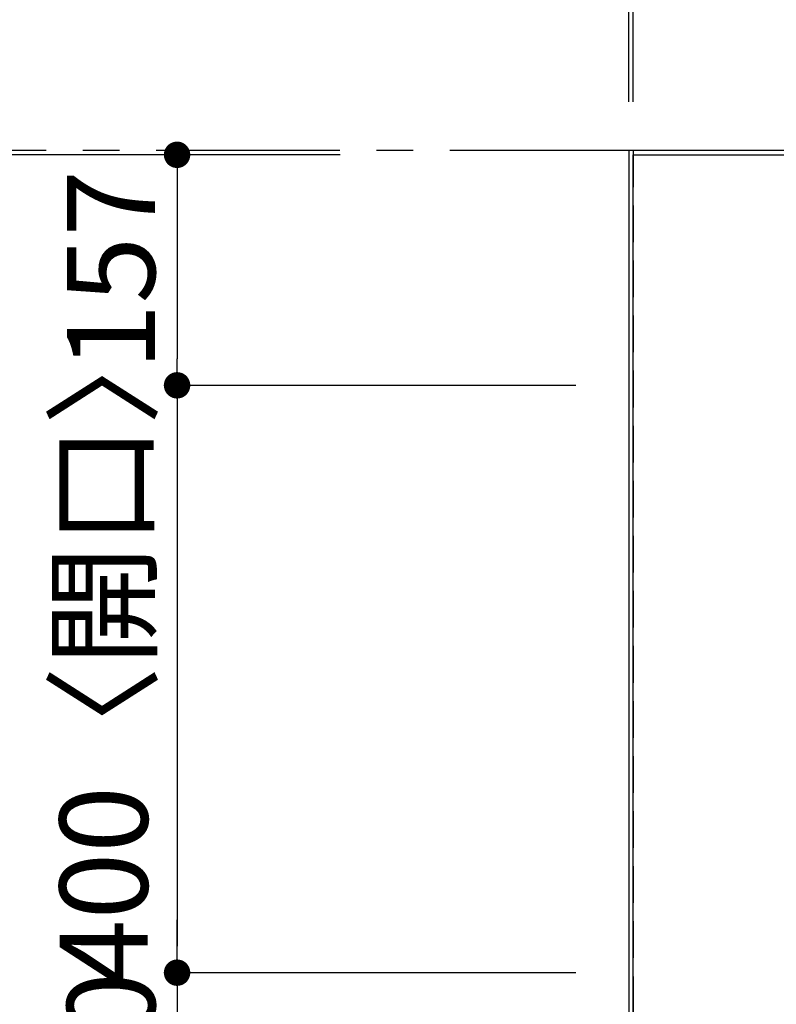
# Model space of a CAD drawing. Extents: x 56059 to 82181, y 210 to 8610.
# Drawn here: x 56701 to 57216, y 6894 to 7565 of the extents above; entities that cross this region are included whole.
import ezdxf

# ---------------------------------------------------------------- set-up
doc = ezdxf.new("R2010")
doc.units = 0
doc.header["$LTSCALE"] = 50
doc.header["$MEASUREMENT"] = 0
doc.linetypes.add('CENTER', pattern=[2, 1.25, -0.25, 0.25, -0.25])
doc.linetypes.add('HIDDEN', pattern=[0.375, 0.25, -0.125])
doc.layers.get('0').update_dxf_attribs({"linetype": 'CONTINUOUS'})
for name, color, linetype in [('111-壁仕上', 3, 'CONTINUOUS'), ('121-キャビネット（中）', 253, 'HIDDEN'), ('126-甲板', 2, 'CONTINUOUS'), ('166-寸法B', 11, 'CONTINUOUS')]:
    doc.layers.add(name, color=color, linetype=linetype)
doc.styles.add('KH001', font='txt')
doc.dimstyles.new('KH1xx030', dxfattribs={"dimscale": 30, "dimtxt": 2, "dimasz": 0.6, "dimexe": 0.3, "dimexo": 1.2, "dimgap": 0.5, "dimtad": 3, "dimdec": 1, "dimdsep": 46, "dimlunit": 6, "dimtxsty": 'KH001', "dimblk": 'DOT', "dimcen": 1, "dimdle": 1, "dimclrd": 256, "dimclre": 256, "dimclrt": 256, "dimadec": 0, "dimazin": 0, "dimtfac": 1, "dimtdec": 1, "dimtix": 1, "dimtmove": 2, "dimatfit": 3, "dimldrblk": 'CLOSEDBLANK', "dimfxl": 1, "dimtolj": 1, "dimtzin": 0, "dimlwd": -1, "dimlwe": -1, "dimarcsym": 0})

# ---------------------------------------------------------------- blocks, each defined once
blk = doc.blocks.new('_Dot')
at = {"color": 0, "linetype": 'ByBlock', "lineweight": -2}
blk.add_line((-0.5, 0), (-1, 0), dxfattribs=at)
at = {"color": 0, "linetype": 'ByBlock', "const_width": 0.5}
blk.add_lwpolyline([(-0.25, 0, 1), (0.25, 0, 1)], format="xyb", close=True, dxfattribs=at)
blk = doc.blocks.new('*D91')
at = {"layer": '166-寸法B', "transparency": 16777216}
for p, q in [((56917.32, 7473.03), (56663.86, 7473.03)), ((56672.86, 7455.03), (56672.86, 6844.03)), ((57082.68, 6826.03), (56663.86, 6826.03))]:
    blk.add_line(p, q, dxfattribs=at)
at = {"layer": '166-寸法B', "transparency": 16777216, "xscale": 18, "yscale": 18, "zscale": 18}
for p, rotation in [((56672.86, 7473.03), 90), ((56672.86, 6826.03), 270)]:
    blk.add_blockref('_Dot', p, dxfattribs=dict(at, rotation=rotation))
at = {"layer": '166-寸法B', "transparency": 16777216, "insert": (56627.86, 7149.53), "char_height": 60, "attachment_point": 5, "rotation": 90, "style": 'KH001'}
blk.add_mtext('\\A1;647', dxfattribs=at)
blk = doc.blocks.new('_ClosedBlank')
at = {"color": 0, "linetype": 'ByBlock', "lineweight": -2}
for p, q in [((-1, 0.167), (0, 0)), ((-1, 0.167), (-1, -0.167)), ((0, 0), (-1, -0.167))]:
    blk.add_line(p, q, dxfattribs=at)
blk = doc.blocks.new('*D92')
at = {"layer": '166-寸法B', "transparency": 16777216}
for p, q in [((56918.92, 7473.03), (56798.86, 7473.03)), ((56807.86, 7455.03), (56807.86, 7334.03)), ((57079.68, 7316.03), (56798.86, 7316.03))]:
    blk.add_line(p, q, dxfattribs=at)
at = {"layer": '166-寸法B', "transparency": 16777216, "xscale": 18, "yscale": 18, "zscale": 18}
for p, rotation in [((56807.86, 7473.03), 90), ((56807.86, 7316.03), 270)]:
    blk.add_blockref('_Dot', p, dxfattribs=dict(at, rotation=rotation))
at = {"layer": '166-寸法B', "transparency": 16777216, "insert": (56762.86, 7394.53), "char_height": 60, "attachment_point": 5, "rotation": 90, "style": 'KH001'}
blk.add_mtext('\\A1;157', dxfattribs=at)
blk = doc.blocks.new('*D93')
at = {"layer": '166-寸法B', "transparency": 16777216}
for p, q in [((57079.68, 7316.03), (56798.86, 7316.03)), ((56807.86, 7298.03), (56807.86, 6934.03)), ((57079.68, 6916.03), (56798.86, 6916.03))]:
    blk.add_line(p, q, dxfattribs=at)
at = {"layer": '166-寸法B', "transparency": 16777216, "xscale": 18, "yscale": 18, "zscale": 18}
for p, rotation in [((56807.86, 7316.03), 90), ((56807.86, 6916.03), 270)]:
    blk.add_blockref('_Dot', p, dxfattribs=dict(at, rotation=rotation))
at = {"layer": '166-寸法B', "transparency": 16777216, "insert": (56757.83, 7138.67), "char_height": 60, "attachment_point": 5, "rotation": 90, "style": 'KH001'}
blk.add_mtext('\\A1;400〈開口〉', dxfattribs=at)
blk = doc.blocks.new('*D94')
at = {"layer": '166-寸法B', "transparency": 16777216}
for p, q in [((56807.86, 6934.03), (56807.86, 6952.03)), ((57079.68, 6916.03), (56798.86, 6916.03)), ((56807.86, 6916.03), (56807.86, 6826.03)), ((57082.68, 6826.03), (56798.86, 6826.03)), ((56807.86, 6808.03), (56807.86, 6790.03))]:
    blk.add_line(p, q, dxfattribs=at)
at = {"layer": '166-寸法B', "transparency": 16777216, "xscale": 18, "yscale": 18, "zscale": 18}
for p, rotation in [((56807.86, 6916.03), 270), ((56807.86, 6826.03), 90)]:
    blk.add_blockref('_Dot', p, dxfattribs=dict(at, rotation=rotation))
at = {"layer": '166-寸法B', "transparency": 16777216, "insert": (56762.86, 6871.03), "char_height": 60, "attachment_point": 5, "rotation": 90, "style": 'KH001'}
blk.add_mtext('\\A1;90', dxfattribs=at)
blk = doc.blocks.new('*D105')
at = {"layer": '166-寸法B', "transparency": 16777216}
for p, q in [((56664.21, 7476.03), (56528.86, 7476.03)), ((56537.86, 7458.03), (56537.86, 6844.03)), ((57082.68, 6826.03), (56528.86, 6826.03))]:
    blk.add_line(p, q, dxfattribs=at)
at = {"layer": '166-寸法B', "transparency": 16777216, "xscale": 18, "yscale": 18, "zscale": 18}
for p, rotation in [((56537.86, 7476.03), 90), ((56537.86, 6826.03), 270)]:
    blk.add_blockref('_Dot', p, dxfattribs=dict(at, rotation=rotation))
at = {"layer": '166-寸法B', "transparency": 16777216, "insert": (56492.86, 7151.03), "char_height": 60, "attachment_point": 5, "rotation": 90, "style": 'KH001'}
blk.add_mtext('\\A1;650', dxfattribs=at)
blk = doc.blocks.new('*D106')
at = {"layer": '166-寸法B', "transparency": 16777216}
for p, q in [((56672.86, 7948.54), (56672.86, 7476.03)), ((56672.86, 7494.03), (56672.86, 7512.03)), ((56664.21, 7476.03), (56663.86, 7476.03)), ((56918.92, 7473.03), (56663.86, 7473.03)), ((56672.86, 7473.03), (56672.86, 7476.03)), ((56672.86, 7473.03), (56672.86, 7476.03)), ((56672.86, 7455.03), (56672.86, 7437.03))]:
    blk.add_line(p, q, dxfattribs=at)
at = {"layer": '166-寸法B', "transparency": 16777216, "xscale": 18, "yscale": 18, "zscale": 18}
for p, rotation in [((56672.86, 7476.03), 270), ((56672.86, 7473.03), 90)]:
    blk.add_blockref('_Dot', p, dxfattribs=dict(at, rotation=rotation))
at = {"layer": '166-寸法B', "transparency": 16777216, "insert": (56622.83, 7744.1), "char_height": 60, "attachment_point": 5, "rotation": 90, "style": 'KH001'}
blk.add_mtext('\\A1;3〈ｸﾘｱﾗﾝｽ〉', dxfattribs=at)
blk = doc.blocks.new('*D115')
at = {"layer": '166-寸法B', "transparency": 16777216}
for p, q in [((57118.68, 7509.03), (57118.68, 8018.53)), ((59084.68, 7512.03), (59084.68, 8018.53)), ((59066.68, 8009.53), (57136.68, 8009.53))]:
    blk.add_line(p, q, dxfattribs=at)
at = {"layer": '166-寸法B', "transparency": 16777216, "xscale": 18, "yscale": 18, "zscale": 18, "rotation": 180}
blk.add_blockref('_Dot', (57118.68, 8009.53), dxfattribs=at)
at = {"layer": '166-寸法B', "transparency": 16777216, "xscale": 18, "yscale": 18, "zscale": 18}
blk.add_blockref('_Dot', (59084.68, 8009.53), dxfattribs=at)
at = {"layer": '166-寸法B', "transparency": 16777216, "insert": (58101.68, 8059.86), "char_height": 60, "attachment_point": 5, "style": 'KH001'}
blk.add_mtext('\\A1;1,966〈ﾜｰｸﾄｯﾌﾟ寸法〉', dxfattribs=at)
blk = doc.blocks.new('*D118')
at = {"layer": '166-寸法B', "transparency": 16777216}
for p, q in [((57115.68, 7509.03), (57115.68, 8018.53)), ((57118.68, 7509.03), (57118.68, 8018.53)), ((56619.32, 8009.53), (57115.68, 8009.53)), ((57097.68, 8009.53), (57079.68, 8009.53)), ((57118.68, 8009.53), (57115.68, 8009.53)), ((57118.68, 8009.53), (57115.68, 8009.53)), ((57136.68, 8009.53), (57154.68, 8009.53))]:
    blk.add_line(p, q, dxfattribs=at)
at = {"layer": '166-寸法B', "transparency": 16777216, "xscale": 18, "yscale": 18, "zscale": 18}
blk.add_blockref('_Dot', (57115.68, 8009.53), dxfattribs=at)
at = {"layer": '166-寸法B', "transparency": 16777216, "xscale": 18, "yscale": 18, "zscale": 18, "rotation": 180}
blk.add_blockref('_Dot', (57118.68, 8009.53), dxfattribs=at)
at = {"layer": '166-寸法B', "transparency": 16777216, "insert": (56824.07, 8059.56), "char_height": 60, "attachment_point": 5, "style": 'KH001'}
blk.add_mtext('\\A1;〈ｸﾘｱﾗﾝｽ〉3', dxfattribs=at)
blk = doc.blocks.new('*D119')
at = {"layer": '166-寸法B', "transparency": 16777216}
for p, q in [((57115.68, 7512.03), (57115.68, 8153.53)), ((59087.68, 7512.03), (59087.68, 8153.53)), ((57133.68, 8144.53), (59069.68, 8144.53))]:
    blk.add_line(p, q, dxfattribs=at)
at = {"layer": '166-寸法B', "transparency": 16777216, "xscale": 18, "yscale": 18, "zscale": 18, "rotation": 180}
blk.add_blockref('_Dot', (57115.68, 8144.53), dxfattribs=at)
at = {"layer": '166-寸法B', "transparency": 16777216, "xscale": 18, "yscale": 18, "zscale": 18}
blk.add_blockref('_Dot', (59087.68, 8144.53), dxfattribs=at)
at = {"layer": '166-寸法B', "transparency": 16777216, "insert": (58101.68, 8195.01), "char_height": 60, "attachment_point": 5, "style": 'KH001'}
blk.add_mtext('\\A1;1,972〈設置有効寸法〉', dxfattribs=at)

msp = doc.modelspace()

# ---------------------------------------------------------------- linework, layer by layer
at = {"layer": '111-壁仕上', "color": 253, "linetype": 'CENTER', "ltscale": 2}
msp.add_line((57118.68, 7476.03), (56060.3, 7476.03), dxfattribs=at)
at = {"layer": '111-壁仕上', "ltscale": 2}
for p, q in [((59087.68, 7476.03), (57115.68, 7476.03)), ((57115.68, 7476.03), (57115.68, 6347.18))]:
    msp.add_line(p, q, dxfattribs=at)
at = {"layer": '121-キャビネット（中）', "ltscale": 2}
msp.add_lwpolyline([(57118.68, 7476.03), (57118.68, 6836.03), (58447.68, 6836.03), (58447.68, 5657.03)], dxfattribs=at)
at = {"layer": '126-甲板'}
msp.add_lwpolyline([(58437.68, 6826.03), (57118.68, 6826.03), (57118.68, 7473.03), (59084.68, 7473.03), (59084.68, 5657.03), (59084.68, 5657.03)], dxfattribs=at)

# ---------------------------------------------------------------- dimensions: what is measured, and where the dimension line sits
at = {"layer": '166-寸法B'}
dim = msp.add_linear_dim(base=(59087.68, 8144.53), p1=(57115.68, 7476.03), p2=(59087.68, 7476.03), angle=180, text='<>〈設置有効寸法〉', dimstyle='KH1xx030', dxfattribs=at)
dim.commit()
dim.dimension.update_dxf_attribs({"geometry": '*D119', "text_midpoint": (58101.68, 8195.01)})
for base, p1, p2, angle, text, picture, middle in [((57115.68, 8009.53), (57118.68, 7473.03), (57115.68, 7473.03), 180, '〈ｸﾘｱﾗﾝｽ〉<>', '*D118', (56824.07, 8007.87)), ((56672.86, 7476.03), (56954.92, 7473.03), (56700.21, 7476.03), 90, '<>〈ｸﾘｱﾗﾝｽ〉', '*D106', (56639.5, 7744.1))]:
    dim = msp.add_linear_dim(base=base, p1=p1, p2=p2, angle=angle, text=text, dimstyle='KH1xx030', override={"dimtmove": 1}, dxfattribs=at)
    dim.commit()
    dim.dimension.update_dxf_attribs({"geometry": picture, "text_midpoint": middle, "dimtype": 128})
dim = msp.add_linear_dim(base=(57118.68, 8009.53), p1=(59084.68, 7476.03), p2=(57118.68, 7473.03), angle=180, text='<>〈ﾜｰｸﾄｯﾌﾟ寸法〉', dimstyle='KH1xx030', override={"dimtmove": 1}, dxfattribs=at)
dim.commit()
dim.dimension.update_dxf_attribs({"geometry": '*D115', "text_midpoint": (58101.68, 8059.86)})
for base, p1, p2, picture, middle in [((56537.86, 6826.03), (56700.21, 7476.03), (57118.68, 6826.03), '*D105', (56492.86, 7151.03)), ((56672.86, 6826.03), (56953.32, 7473.03), (57118.68, 6826.03), '*D91', (56627.86, 7149.53)), ((56807.86, 7316.03), (56954.92, 7473.03), (57115.68, 7316.03), '*D92', (56762.86, 7394.53)), ((56807.86, 6826.03), (57115.68, 6916.03), (57118.68, 6826.03), '*D94', (56762.86, 6871.03))]:
    dim = msp.add_linear_dim(base=base, p1=p1, p2=p2, angle=90, dimstyle='KH1xx030', dxfattribs=at)
    dim.commit()
    dim.dimension.update_dxf_attribs({"geometry": picture, "text_midpoint": middle})
dim = msp.add_linear_dim(base=(56807.86, 6916.03), p1=(57115.68, 7316.03), p2=(57115.68, 6916.03), angle=90, text='<>〈開口〉', dimstyle='KH1xx030', dxfattribs=at)
dim.commit()
dim.dimension.update_dxf_attribs({"geometry": '*D93', "text_midpoint": (56757.83, 7138.67), "dimtype": 128})

doc.saveas('drawing.dxf')
